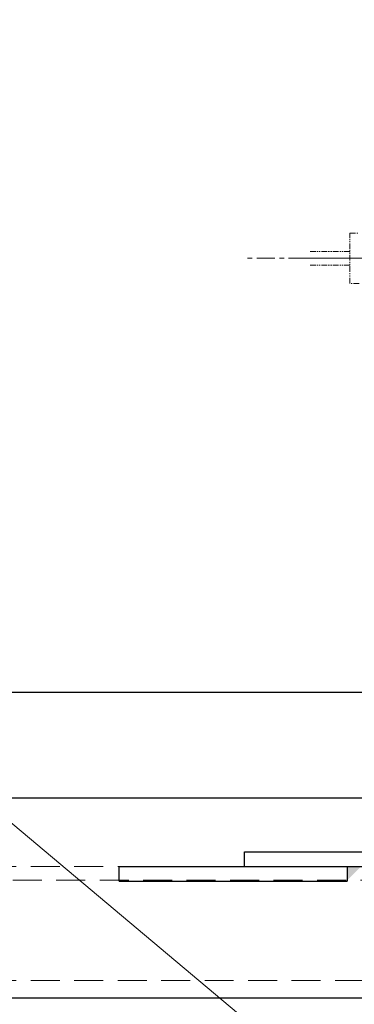
# Model space of a CAD drawing. Units: millimetres. Extents: x 0 to 7268, y 0 to 4859.
# Drawn here: x 1282 to 1355, y 868 to 1084 of the extents above; entities that cross this region are included whole.
import ezdxf

# ---------------------------------------------------------------- set-up
doc = ezdxf.new("R2010")
doc.units = ezdxf.units.MM
for name, pattern in [('CENTER', [7, 4, -1, 1, -1]), ('HIDDEN', [9.525, 6.35, -3.175]), ('PHANTOM', [2.5, 1.25, -0.25, 0.25, -0.25, 0.25, -0.25])]:
    doc.linetypes.add(name, pattern=pattern)
for name, color, linetype, lineweight in [('001実線', 3, 'Continuous', 25), ('002細線', 214, 'Continuous', 18), ('003細破線', 6, 'HIDDEN', 18), ('009寸法線', 2, 'Continuous', 18), ('AM_0', 7, 'Continuous', 50)]:
    doc.layers.add(name, color=color, linetype=linetype, lineweight=lineweight)
doc.styles.add('寸法文字', font='txt.shx', dxfattribs={"bigfont": 'extfont.shx'})
doc.dimstyles.new('001寸法線記入(標準)$0', dxfattribs={"dimscale": 10, "dimtxt": 3, "dimasz": 3, "dimexe": 0.5, "dimexo": 1, "dimgap": 1.5, "dimtad": 3, "dimdsep": 46, "dimtxsty": '寸法文字', "dimblk": 'OPEN30', "dimcen": 0, "dimclrd": 256, "dimclre": 256, "dimclrt": 256, "dimaunit": 1, "dimadec": 0, "dimazin": 2, "dimtp": 0.1, "dimtm": 0.1, "dimtfac": 0.71, "dimtmove": 0, "dimatfit": 3, "dimldrblk": 'OPEN30', "dimfxl": 1, "dimlwd": -1, "dimlwe": -1, "dimarcsym": 1})

# ---------------------------------------------------------------- blocks, each defined once
blk = doc.blocks.new('A$C7F0F453A')
at = {"layer": '001実線'}
blk.add_line((-98, 152), (640.13, 152), dxfattribs=at)
blk = doc.blocks.new('A$C5B1C1783')
at = {"layer": '001実線'}
blk.add_line((-1324, 190), (-44, 190), dxfattribs=at)
blk = doc.blocks.new('A$C08685FB5')
blk.add_blockref('A$C7F0F453A', (403, 101))
at = {"layer": '009寸法線'}
blk.add_blockref('A$C5B1C1783', (1324, 130), dxfattribs=at)
blk = doc.blocks.new('_Open30')
at = {"color": 0, "linetype": 'ByBlock', "lineweight": -2}
for p, q in [((-1, 0.2679), (0, 0)), ((0, 0), (-1, -0.2679)), ((0, 0), (-1, 0))]:
    blk.add_line(p, q, dxfattribs=at)
blk = doc.blocks.new('*D181')
at = {"layer": '009寸法線'}
for p, q in [((2083.71, 1695.49), (1651.96, 2057.77)), ((1636.51, 2031.57), (955.16, 1219.57)), ((1363.79, 837.52), (932.04, 1199.8))]:
    blk.add_line(p, q, dxfattribs=at)
at = {"layer": 'Defpoints', "color": 0}
for p in [(2091.37, 1689.06), (935.87, 1196.59), (1371.45, 831.09)]:
    blk.add_point(p, dxfattribs=at)
at = {"layer": '009寸法線', "xscale": 30, "yscale": 30, "zscale": 30}
for p, rotation in [((1655.79, 2054.55), 49.99999999999615), ((935.87, 1196.59), 229.9999999999962)]:
    blk.add_blockref('_Open30', p, dxfattribs=dict(at, rotation=rotation))
at = {"layer": '009寸法線', "insert": (1272.85, 1644.85), "char_height": 30, "attachment_point": 5, "rotation": 50, "style": '寸法文字'}
blk.add_mtext('1120', dxfattribs=at)
blk = doc.blocks.new('タンク本体左側面')
at = {"layer": '001実線'}
blk.add_line((286.5, 1539.36), (286.5, 446.66), dxfattribs=at)
at = {"layer": '003細破線'}
for p, q in [((246.5, 446.66), (246.5, 1439.36)), ((271.5, 446.66), (271.5, 1439.36)), ((268.5, 469.66), (268.5, 961.16))]:
    blk.add_line(p, q, dxfattribs=at)
blk = doc.blocks.new('D側液面計')
at = {"layer": '002細線', "color": 2, "linetype": 'PHANTOM'}
for p, q in [((-76.21, 350.5), (-74.21, 350.5)), ((-76.21, 339.5), (-76.21, 350.5)), ((-76.21, 346.5), (-85.05, 346.5)), ((-76.21, 343.5), (-85.05, 343.5)), ((-74.21, 339.5), (-76.21, 339.5))]:
    blk.add_line(p, q, dxfattribs=at)
at = {"layer": '002細線', "color": 2, "linetype": 'CENTER'}
for p, q in [((-8.64, 345), (-98.81, 345)), ((-88.73, 345), (-25.59, 345))]:
    blk.add_line(p, q, dxfattribs=at)
blk = doc.blocks.new('SF用ポンプベース側面')
at = {"layer": '001実線'}
for p, q in [((-6.4, 306.2), (-3.2, 306.2)), ((-3.2, 278.7), (0, 278.7))]:
    blk.add_line(p, q, dxfattribs=at)
at = {"layer": '001実線', "ltscale": 2}
for p, q in [((-6.4, 306.2), (-6.4, 256.2)), ((-3.2, 306.2), (-3.2, -0.3)), ((0, 278.7), (0, -0.3)), ((-3.2, 256.2), (-6.4, 256.2))]:
    blk.add_line(p, q, dxfattribs=at)
at = {"layer": 'AM_0'}
blk.add_solid([(-3.2, 256.2), (-6.2, 256.2), (-3.2, 253.2)], dxfattribs=at)

msp = doc.modelspace()

# ---------------------------------------------------------------- block references
at = {"rotation": 90}
msp.add_blockref('タンク本体左側面', (2004.175, 626.64), dxfattribs=at)
at = {"layer": '001実線'}
msp.add_blockref('D側液面計', (1430.601, 686.34), dxfattribs=at)
at = {"layer": '001実線', "rotation": 90}
msp.add_blockref('SF用ポンプベース側面', (1610.014, 901.34), dxfattribs=at)
at = {"layer": '009寸法線'}
msp.add_blockref('A$C08685FB5', (468.014, 616.34), dxfattribs=at)

# ---------------------------------------------------------------- dimensions: what is measured, and where the dimension line sits
dim = msp.add_linear_dim(base=(935.872, 1196.585), p1=(2091.371, 1689.063), p2=(1371.449, 831.093), angle=50, dimstyle='001寸法線記入(標準)$0', dxfattribs=at)
dim.commit()
dim.dimension.update_dxf_attribs({"geometry": '*D181', "text_midpoint": (1272.851, 1644.854)})

doc.saveas('drawing.dxf')
